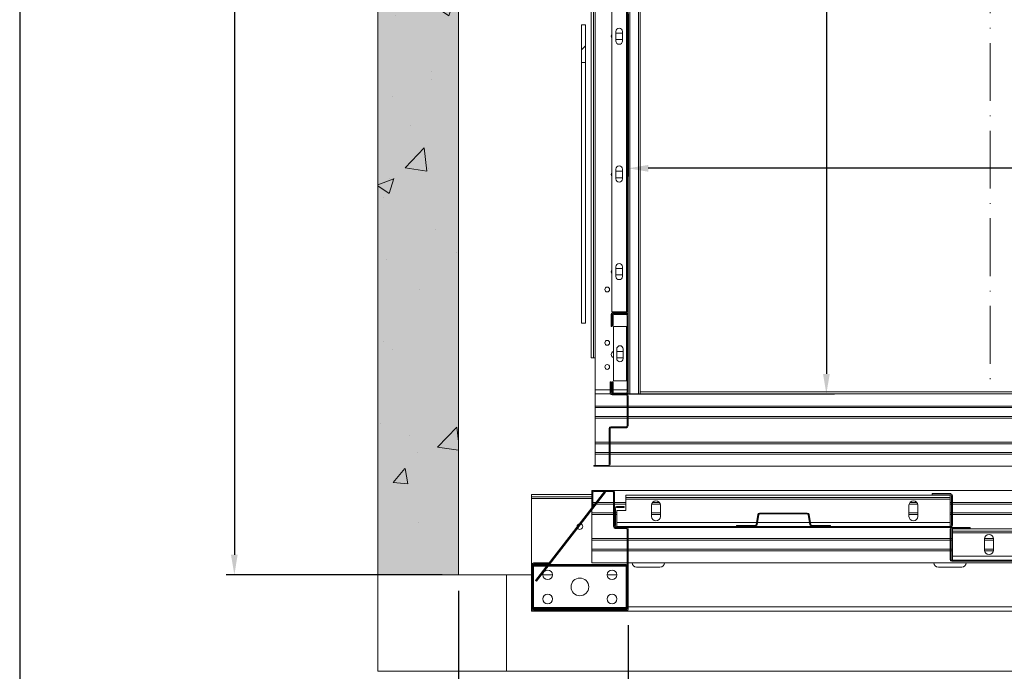
# Model space of a CAD drawing. Extents: x -10325 to 4189, y 176 to 6555.
# Drawn here: x -10010 to -9888, y 818 to 899 of the extents above; entities that cross this region are included whole.
import ezdxf

# ---------------------------------------------------------------- set-up
doc = ezdxf.new("R2010")
doc.units = 0
doc.header["$LTSCALE"] = 10
doc.header["$MEASUREMENT"] = 0
doc.linetypes.add('ACAD_ISO10W100', pattern=[18, 12, -3, 0, -3])
doc.layers.get('0').update_dxf_attribs({"linetype": 'CONTINUOUS'})
doc.layers.get('DEFPOINTS').update_dxf_attribs({"linetype": 'CONTINUOUS'})
for name, color, linetype, lineweight in [('A_ALVENARIA', 8, 'CONTINUOUS', 18), ('A_ESTRUTUTAL', 7, 'CONTINUOUS', 20), ('A_ESTRUTUTAL @ 1', 7, 'CONTINUOUS', 20), ('G_PORTAS E JANELAS', 118, 'CONTINUOUS', 15)]:
    doc.layers.add(name, color=color, linetype=linetype, lineweight=lineweight)
doc.layers.add('CONTINUA2', color=2, linetype='CONTINUOUS')
doc.layers.add('CONTINUA6', color=6, linetype='CONTINUOUS')
doc.styles.get("Standard").update_dxf_attribs({"font": 'ACENT.SHX'})
doc.dimstyles.new('Standard$0', dxfattribs={"dimtxt": 2.5, "dimasz": 2.5, "dimexe": 1, "dimexo": 2, "dimgap": 1, "dimtad": 1, "dimdec": 8, "dimlfac": 10, "dimdsep": 46, "dimtxsty": 'Standard', "dimcen": 0.1, "dimclrd": 1, "dimclre": 1, "dimclrt": 2, "dimaunit": 1, "dimadec": 3, "dimazin": 0, "dimtfac": 0.6, "dimtdec": 8, "dimtmove": 2, "dimatfit": 3, "dimfxl": 0, "dimtolj": 1, "dimarcsym": 0})
pattern_1 = [(45, (-10041.596, 652.652), (-10.1028, 10.1028), []), (45, (-10034.86, 652.652), (-10.1028, 10.1028), [])]
pattern_2 = [(45, (-10041.596, 657.652), (-10.1028, 10.1028), []), (45, (-10034.86, 657.652), (-10.1028, 10.1028), [])]
pattern_3 = [(45, (-10041.596, 657.652), (-20.2056, 20.2056), []), (45, (-10034.86, 657.652), (-20.2056, 20.2056), []), (45, (-10028.125, 657.652), (-20.2056, 20.2056), []), (45, (-10021.39, 657.652), (-20.2056, 20.2056), [])]

# ---------------------------------------------------------------- blocks, each defined once
blk = doc.blocks.new('*D1139')
at = {"layer": 'CONTINUA2', "color": 1, "lineweight": -2}
for p, q in [((-9934.67, 899.67), (-9934.67, 879.46)), ((-9844.67, 899.67), (-9844.67, 879.46)), ((-9847.17, 880.46), (-9932.17, 880.46))]:
    blk.add_line(p, q, dxfattribs=at)
at = {"layer": 'CONTINUA2', "color": 1}
for points in [[(-9932.17, 880.88), (-9932.17, 880.04), (-9934.67, 880.46)], [(-9847.17, 880.88), (-9847.17, 880.04), (-9844.67, 880.46)]]:
    blk.add_solid(points, dxfattribs=at)
at = {"layer": 'DEFPOINTS', "color": 0}
for p in [(-9934.67, 901.67), (-9844.67, 901.67), (-9934.67, 880.46)]:
    blk.add_point(p, dxfattribs=at)
at = {"layer": 'CONTINUA2', "color": 7, "insert": (-9877.67, 887.59), "char_height": 4, "attachment_point": 2}
blk.add_mtext('\\A1;{\\fArial|b0|i0|c0|p34;\\H1.5x;90}', dxfattribs=at)
blk = doc.blocks.new('*D1140')
at = {"layer": 'CONTINUA2', "color": 1, "lineweight": -2}
for p, q in [((-9936.77, 972.39), (-9909.04, 972.39)), ((-9910.04, 969.89), (-9910.04, 854.89)), ((-9936.77, 852.39), (-9909.04, 852.39))]:
    blk.add_line(p, q, dxfattribs=at)
at = {"layer": 'CONTINUA2', "color": 1}
for points in [[(-9910.45, 969.89), (-9909.62, 969.89), (-9910.04, 972.39)], [(-9910.45, 854.89), (-9909.62, 854.89), (-9910.04, 852.39)]]:
    blk.add_solid(points, dxfattribs=at)
at = {"layer": 'DEFPOINTS', "color": 0}
for p in [(-9938.77, 972.39), (-9938.77, 852.39), (-9910.04, 852.39)]:
    blk.add_point(p, dxfattribs=at)
at = {"layer": 'CONTINUA2', "color": 7, "insert": (-9917.17, 924.39), "char_height": 4, "attachment_point": 2, "rotation": 90}
blk.add_mtext('\\A1;{\\fArial|b0|i0|c0|p34;\\H1.5x;120}', dxfattribs=at)
blk = doc.blocks.new('*D1141')
at = {"layer": 'CONTINUA2', "color": 1, "lineweight": -2}
for p, q in [((-9957.77, 994.89), (-9984.61, 994.89)), ((-9983.61, 992.39), (-9983.61, 832.39)), ((-9957.77, 829.89), (-9984.61, 829.89))]:
    blk.add_line(p, q, dxfattribs=at)
at = {"layer": 'CONTINUA2', "color": 1}
for points in [[(-9984.03, 992.39), (-9983.2, 992.39), (-9983.61, 994.89)], [(-9984.03, 832.39), (-9983.2, 832.39), (-9983.61, 829.89)]]:
    blk.add_solid(points, dxfattribs=at)
at = {"layer": 'DEFPOINTS', "color": 0}
for p in [(-9955.77, 994.89), (-9983.61, 829.89), (-9955.77, 829.89)]:
    blk.add_point(p, dxfattribs=at)
at = {"layer": 'CONTINUA2', "color": 7, "insert": (-9993.8, 912.39), "char_height": 4, "attachment_point": 2, "rotation": 90}
blk.add_mtext('\\A1;{\\fArial|b0|i0|c0|p34;\\H2.25x;165}', dxfattribs=at)
blk = doc.blocks.new('*D1144')
at = {"layer": 'CONTINUA2', "color": 1, "lineweight": -2}
for p, q in [((-9955.77, 827.89), (-9955.77, 792.74)), ((-9949.77, 815.89), (-9949.77, 792.74)), ((-9958.27, 793.74), (-9960.77, 793.74)), ((-9955.77, 793.74), (-9949.77, 793.74)), ((-9947.27, 793.74), (-9944.77, 793.74))]:
    blk.add_line(p, q, dxfattribs=at)
at = {"layer": 'CONTINUA2', "color": 1}
for points in [[(-9958.27, 794.15), (-9958.27, 793.32), (-9955.77, 793.74)], [(-9947.27, 794.15), (-9947.27, 793.32), (-9949.77, 793.74)]]:
    blk.add_solid(points, dxfattribs=at)
at = {"layer": 'DEFPOINTS', "color": 0}
for p in [(-9955.77, 829.89), (-9949.77, 817.89), (-9949.77, 793.74)]:
    blk.add_point(p, dxfattribs=at)
at = {"layer": 'CONTINUA2', "color": 7, "insert": (-9952.77, 797.8), "char_height": 4, "attachment_point": 5}
blk.add_mtext('\\A1;{\\fArial|b0|i0|c0|p34;\\H1.5x;6}', dxfattribs=at)
blk = doc.blocks.new('*D1146')
at = {"layer": 'CONTINUA2', "color": 1, "lineweight": -2}
for p, q in [((-9934.67, 823.61), (-9934.67, 807.84)), ((-9854.67, 823.61), (-9854.67, 807.84)), ((-9932.17, 808.84), (-9857.17, 808.84))]:
    blk.add_line(p, q, dxfattribs=at)
at = {"layer": 'CONTINUA2', "color": 1}
for points in [[(-9932.17, 809.26), (-9932.17, 808.42), (-9934.67, 808.84)], [(-9857.17, 809.26), (-9857.17, 808.42), (-9854.67, 808.84)]]:
    blk.add_solid(points, dxfattribs=at)
at = {"layer": 'DEFPOINTS', "color": 0}
for p in [(-9934.67, 825.61), (-9854.67, 825.61), (-9854.67, 808.84)]:
    blk.add_point(p, dxfattribs=at)
at = {"layer": 'CONTINUA2', "color": 7, "insert": (-9894.67, 812.9), "char_height": 4, "attachment_point": 5}
blk.add_mtext('\\A1;{\\fArial|b0|i0|c0|p34;\\H1.5x;80}', dxfattribs=at)
blk = doc.blocks.new('EL.H5C.LO.DIR')
at = {"linetype": 'Continuous', "lineweight": 0}
h = blk.add_hatch(dxfattribs=at)
h.set_pattern_fill('ANSI32', scale=1.5, style=0)
h.set_pattern_definition(pattern_1)
edge = h.paths.add_edge_path(flags=0)
edge.add_line((-9936.79, 903.49), (-9936.79, 901.99))
edge.add_arc((-9936.57, 901.99), 0.22, 180, 270)
edge.add_line((-9936.57, 901.77), (-9934.89, 901.77))
edge.add_arc((-9934.89, 901.67), 0.1, 0, 90, ccw=False)
edge.add_line((-9934.79, 901.67), (-9934.79, 857.61))
edge.add_arc((-9934.89, 857.61), 0.1, 270, 360, ccw=False)
edge.add_line((-9934.89, 857.51), (-9936.57, 857.51))
edge.add_arc((-9936.57, 857.29), 0.22, 90, 180)
edge.add_line((-9936.79, 857.29), (-9936.79, 855.79))
edge.add_line((-9936.79, 855.79), (-9936.67, 855.79))
edge.add_line((-9936.67, 855.79), (-9936.67, 857.29))
edge.add_arc((-9936.57, 857.29), 0.1, 90, 180, ccw=False)
edge.add_line((-9936.57, 857.39), (-9934.89, 857.39))
edge.add_arc((-9934.89, 857.61), 0.22, 270, 360)
edge.add_line((-9934.67, 857.61), (-9934.67, 901.67))
edge.add_arc((-9934.89, 901.67), 0.22, 0, 90)
edge.add_line((-9934.89, 901.89), (-9936.57, 901.89))
edge.add_arc((-9936.57, 901.99), 0.1, 180, 270, ccw=False)
edge.add_line((-9936.67, 901.99), (-9936.67, 903.49))
edge.add_line((-9936.67, 903.49), (-9936.79, 903.49))
h = blk.add_hatch(dxfattribs=at)
h.set_pattern_fill('ANSI32', scale=1.5, style=0)
h.set_pattern_definition(pattern_1)
h.paths.add_polyline_path([(-9940.47, 898.31), (-9940.47, 893.62), (-9939.99, 893.62), (-9939.99, 898.31)], flags=0)
h = blk.add_hatch(dxfattribs=at)
h.set_pattern_fill('ANSI32', scale=1.5, style=0)
h.set_pattern_definition(pattern_2)
edge = h.paths.add_edge_path(flags=0)
edge.add_arc((-9936.45, 852.61), 0.22, 180, 270)
edge.add_line((-9936.45, 852.39), (-9934.89, 852.39))
edge.add_arc((-9934.89, 852.61), 0.22, 270, 360)
edge.add_line((-9934.67, 852.61), (-9934.67, 862.17))
edge.add_arc((-9934.89, 862.17), 0.22, 0, 90)
edge.add_line((-9934.89, 862.39), (-9936.45, 862.39))
edge.add_arc((-9936.45, 862.17), 0.22, 90, 180)
edge.add_line((-9936.67, 862.17), (-9936.67, 860.89))
edge.add_line((-9936.67, 860.89), (-9936.55, 860.89))
edge.add_line((-9936.55, 860.89), (-9936.55, 862.17))
edge.add_arc((-9936.45, 862.17), 0.1, 90, 180, ccw=False)
edge.add_line((-9936.45, 862.27), (-9934.89, 862.27))
edge.add_arc((-9934.89, 862.17), 0.1, 0, 90, ccw=False)
edge.add_line((-9934.79, 862.17), (-9934.79, 852.61))
edge.add_arc((-9934.89, 852.61), 0.1, 270, 360, ccw=False)
edge.add_line((-9934.89, 852.51), (-9936.45, 852.51))
edge.add_arc((-9936.45, 852.61), 0.1, 180, 270, ccw=False)
edge.add_line((-9936.55, 852.61), (-9936.55, 853.89))
edge.add_line((-9936.55, 853.89), (-9936.67, 853.89))
edge.add_line((-9936.67, 853.89), (-9936.67, 852.61))
h = blk.add_hatch(dxfattribs=at)
h.set_pattern_fill('ANSI32', scale=1.5, style=0)
h.set_pattern_definition(pattern_2)
edge = h.paths.add_edge_path(flags=0)
edge.add_line((-9946.44, 831.26), (-9944.57, 831.26))
edge.add_line((-9944.57, 831.26), (-9944.57, 831.39))
edge.add_line((-9944.57, 831.39), (-9946.44, 831.39))
edge.add_arc((-9946.44, 831.16), 0.225, 90, 180)
edge.add_line((-9946.67, 831.16), (-9946.67, 825.61))
edge.add_arc((-9946.44, 825.61), 0.225, 180, 270)
edge.add_line((-9946.44, 825.39), (-9934.89, 825.39))
edge.add_arc((-9934.89, 825.61), 0.225, 270, 360)
edge.add_line((-9934.67, 825.61), (-9934.67, 835.56))
edge.add_arc((-9934.89, 835.56), 0.225, 0, 90)
edge.add_line((-9934.89, 835.79), (-9936.27, 835.79))
edge.add_arc((-9936.27, 835.89), 0.1, 180, 270, ccw=False)
edge.add_line((-9936.37, 835.89), (-9936.37, 840.16))
edge.add_arc((-9936.59, 840.16), 0.225, 0, 90)
edge.add_line((-9936.59, 840.39), (-9938.94, 840.39))
edge.add_arc((-9938.94, 840.16), 0.225, 90, 180)
edge.add_line((-9939.17, 840.16), (-9939.17, 838.39))
edge.add_line((-9939.17, 838.39), (-9939.04, 838.39))
edge.add_line((-9939.04, 838.39), (-9939.04, 840.16))
edge.add_arc((-9938.94, 840.16), 0.1, 90, 180, ccw=False)
edge.add_line((-9938.94, 840.26), (-9936.59, 840.26))
edge.add_arc((-9936.59, 840.16), 0.1, 0, 90, ccw=False)
edge.add_line((-9936.49, 840.16), (-9936.49, 835.89))
edge.add_arc((-9936.27, 835.89), 0.225, 180, 270)
edge.add_line((-9936.27, 835.66), (-9934.89, 835.66))
edge.add_arc((-9934.89, 835.56), 0.1, 0, 90, ccw=False)
edge.add_line((-9934.79, 835.56), (-9934.79, 825.61))
edge.add_arc((-9934.89, 825.61), 0.1, 270, 360, ccw=False)
edge.add_line((-9934.89, 825.51), (-9946.44, 825.51))
edge.add_arc((-9946.44, 825.61), 0.1, 180, 270, ccw=False)
edge.add_line((-9946.54, 825.61), (-9946.54, 831.16))
edge.add_arc((-9946.44, 831.16), 0.1, 90, 180, ccw=False)
h = blk.add_hatch(dxfattribs=at)
h.set_pattern_fill('ANSI34', scale=1.5, style=0)
h.set_pattern_definition(pattern_3)
edge = h.paths.add_edge_path(flags=0)
edge.add_line((-9935.17, 838.39), (-9936.14, 838.39))
edge.add_arc((-9936.14, 838.16), 0.225, 90, 180)
edge.add_line((-9936.37, 838.16), (-9936.37, 836.01))
edge.add_arc((-9936.14, 836.01), 0.225, 180, 270)
edge.add_line((-9936.14, 835.79), (-9894.59, 835.79))
edge.add_arc((-9894.59, 836.01), 0.225, 270, 360)
edge.add_line((-9894.37, 836.01), (-9894.37, 839.76))
edge.add_arc((-9894.59, 839.76), 0.225, 0, 90)
edge.add_line((-9894.59, 839.99), (-9896.87, 839.99))
edge.add_line((-9896.87, 839.99), (-9896.87, 839.86))
edge.add_line((-9896.87, 839.86), (-9894.59, 839.86))
edge.add_arc((-9894.59, 839.76), 0.1, 0, 90, ccw=False)
edge.add_line((-9894.49, 839.76), (-9894.49, 836.01))
edge.add_arc((-9894.59, 836.01), 0.1, 270, 360, ccw=False)
edge.add_line((-9894.59, 835.91), (-9936.14, 835.91))
edge.add_arc((-9936.14, 836.01), 0.1, 180, 270, ccw=False)
edge.add_line((-9936.24, 836.01), (-9936.24, 838.16))
edge.add_arc((-9936.14, 838.16), 0.1, 90, 180, ccw=False)
edge.add_line((-9936.14, 838.26), (-9935.17, 838.26))
edge.add_line((-9935.17, 838.26), (-9935.17, 838.39))
h = blk.add_hatch(dxfattribs=at)
h.set_pattern_fill('ANSI32', scale=1.5, style=0)
h.set_pattern_definition(pattern_2)
edge = h.paths.add_edge_path(flags=0)
edge.add_line((-9909.52, 836.03), (-9911.88, 836.03))
edge.add_arc((-9911.88, 836.13), 0.1, 189.1623, 270, ccw=False)
edge.add_line((-9911.98, 836.12), (-9912.19, 837.4))
edge.add_arc((-9912.41, 837.36), 0.22, 9.1623, 90)
edge.add_line((-9912.41, 837.58), (-9918.33, 837.58))
edge.add_arc((-9918.33, 837.36), 0.22, 90, 170.8377)
edge.add_line((-9918.55, 837.4), (-9918.75, 836.12))
edge.add_arc((-9918.85, 836.13), 0.1, 270, 350.8377, ccw=False)
edge.add_line((-9918.85, 836.03), (-9921.22, 836.03))
edge.add_line((-9921.22, 836.03), (-9921.22, 835.91))
edge.add_line((-9921.22, 835.91), (-9918.85, 835.91))
edge.add_arc((-9918.85, 836.13), 0.22, 270, 350.8377)
edge.add_line((-9918.64, 836.1), (-9918.43, 837.38))
edge.add_arc((-9918.33, 837.36), 0.1, 90, 170.8377, ccw=False)
edge.add_line((-9918.33, 837.46), (-9912.41, 837.46))
edge.add_arc((-9912.41, 837.36), 0.1, 9.1623, 90, ccw=False)
edge.add_line((-9912.31, 837.38), (-9912.1, 836.1))
edge.add_arc((-9911.88, 836.13), 0.22, 189.1623, 270)
edge.add_line((-9911.88, 835.91), (-9909.52, 835.91))
edge.add_line((-9909.52, 835.91), (-9909.52, 836.03))
h = blk.add_hatch(dxfattribs=at)
h.set_pattern_fill('ANSI34', scale=1.5, style=0)
h.set_pattern_definition(pattern_3)
edge = h.paths.add_edge_path(flags=0)
edge.add_line((-9852.89, 834.19), (-9853.87, 834.19))
edge.add_line((-9853.87, 834.19), (-9853.87, 834.06))
edge.add_line((-9853.87, 834.06), (-9852.89, 834.06))
edge.add_arc((-9852.89, 833.96), 0.1, 0, 90, ccw=False)
edge.add_line((-9852.79, 833.96), (-9852.79, 831.81))
edge.add_arc((-9852.89, 831.81), 0.1, 270, 360, ccw=False)
edge.add_line((-9852.89, 831.71), (-9894.44, 831.71))
edge.add_arc((-9894.44, 831.81), 0.1, 180, 270, ccw=False)
edge.add_line((-9894.54, 831.81), (-9894.54, 835.56))
edge.add_arc((-9894.44, 835.56), 0.1, 90, 180, ccw=False)
edge.add_line((-9894.44, 835.66), (-9892.17, 835.66))
edge.add_line((-9892.17, 835.66), (-9892.17, 835.79))
edge.add_line((-9892.17, 835.79), (-9894.44, 835.79))
edge.add_arc((-9894.44, 835.56), 0.225, 90, 180)
edge.add_line((-9894.67, 835.56), (-9894.67, 831.81))
edge.add_arc((-9894.44, 831.81), 0.225, 180, 270)
edge.add_line((-9894.44, 831.59), (-9852.89, 831.59))
edge.add_arc((-9852.89, 831.81), 0.225, 270, 360)
edge.add_line((-9852.67, 831.81), (-9852.67, 833.96))
edge.add_arc((-9852.89, 833.96), 0.225, 0, 90)
at = {"layer": 'A_ESTRUTUTAL'}
h = blk.add_hatch(color=254, dxfattribs=at)
h.dxf.hatch_style = 1
h.paths.add_polyline_path([(-9955.77, 994.89), (-9965.77, 994.89), (-9965.77, 829.89), (-9955.77, 829.89)])
at = {"layer": 'A_ESTRUTUTAL @ 1'}
h = blk.add_hatch(dxfattribs=at)
h.set_pattern_fill('AR-CONC', color=250, scale=0.12)
h.set_pattern_definition([(50, (-1781.147, -258), (21.86216, -1.91269), [2.286, -25.146]), (355, (-1781.147, -258), (-4.22921, 22.92682), [1.8288, -20.11687]), (100.45144, (-1779.325, -258.159), (17.63295, 21.01413), [1.9428, -21.37083]), (46.1842, (-1781.147, -251.903), (32.529485, -5.04508), [3.429, -37.719]), (96.63556, (-1778.436, -252.324), (28.4885, 29.69113), [2.9142, -32.05627]), (351.18415, (-1781.147, -251.903), (28.4885, 29.69113), [2.7432, -30.17517]), (21, (-1778.099, -253.427), (18.193727, -12.271824), [2.286, -25.146]), (326, (-1778.099, -253.427), (7.416243, 22.102556), [1.8288, -20.1168]), (71.45144, (-1776.583, -254.45), (25.60997, 9.83073), [1.9428, -21.37079]), (37.5, (-1781.147, -257.999), (0.3706324, 10.146605), [0, -19.87296, 0, -20.4216, 0, -20.193]), (7.5, (-1781.147, -257.999), (8.01836, 12.021669), [0, -11.64336, 0, -19.41576, 0, -7.6962]), (327.5, (-1787.944, -257.999), (16.2708714, -0.687449), [0, -7.62, 0, -23.7744, 0, -31.5468]), (317.5, (-1790.992, -257.999), (17.775502, 3.05118), [0, -9.906, 0, -15.78864, 0, -22.4028])])
h.paths.add_polyline_path([(-9965.77, 829.89), (-9955.77, 829.89), (-9955.77, 994.89), (-9965.77, 994.89)])
at = {"color": 1, "linetype": 'ACAD_ISO10W100', "lineweight": 0, "ltscale": 0.06}
blk.add_line((-9889.67, 972.34), (-9889.67, 852.45), dxfattribs=at)
at = {"color": 7, "linetype": 'Continuous', "lineweight": 15}
for p, q in [((-9939.27, 856.89), (-9939.27, 967.89)), ((-9938.97, 856.89), (-9938.97, 967.89)), ((-9938.77, 967.89), (-9938.77, 856.89)), ((-9933.17, 852.39), (-9933.17, 901.89)), ((-9936.69, 901.67), (-9936.69, 862.61)), ((-9934.89, 901.67), (-9934.89, 862.61)), ((-9934.79, 901.67), (-9934.79, 862.61)), ((-9934.67, 901.67), (-9934.67, 862.61)), ((-9940.47, 898.31), (-9939.99, 898.31)), ((-9940.47, 893.62), (-9940.47, 898.31)), ((-9939.99, 893.62), (-9939.99, 898.31)), ((-9936.19, 897.49), (-9936.19, 896.29)), ((-9935.39, 897.29), (-9936.19, 897.29)), ((-9935.39, 896.29), (-9935.39, 897.49)), ((-9936.19, 896.49), (-9935.39, 896.49)), ((-9939.99, 893.62), (-9940.47, 893.62)), ((-9940.47, 861.21), (-9940.47, 893.62)), ((-9939.99, 861.21), (-9939.99, 893.62)), ((-9936.19, 880.35), (-9936.19, 879.15)), ((-9935.39, 880.09), (-9936.19, 880.09)), ((-9935.39, 879.15), (-9935.39, 880.35)), ((-9936.19, 879.29), (-9935.39, 879.29)), ((-9936.19, 868.21), (-9936.19, 867.01)), ((-9935.39, 867.99), (-9936.19, 867.99)), ((-9935.39, 867.01), (-9935.39, 868.21)), ((-9936.19, 867.19), (-9935.39, 867.19)), ((-9936.79, 862.29), (-9936.79, 860.79)), ((-9936.69, 862.61), (-9934.89, 862.61)), ((-9936.67, 862.29), (-9936.67, 860.79)), ((-9936.67, 862.17), (-9936.67, 860.89)), ((-9934.89, 862.51), (-9936.57, 862.51)), ((-9934.89, 862.39), (-9936.57, 862.39)), ((-9936.55, 862.17), (-9936.55, 860.89)), ((-9934.89, 862.39), (-9936.45, 862.39)), ((-9934.89, 862.27), (-9936.45, 862.27)), ((-9934.89, 862.61), (-9934.79, 862.61)), ((-9934.79, 852.61), (-9934.79, 862.17)), ((-9934.67, 862.17), (-9934.67, 862.61)), ((-9934.67, 852.61), (-9934.67, 862.17)), ((-9940.47, 861.21), (-9939.99, 861.21)), ((-9936.79, 860.79), (-9936.67, 860.79)), ((-9936.67, 860.89), (-9936.55, 860.89)), ((-9936.49, 860.77), (-9936.49, 854.01)), ((-9936.49, 860.77), (-9934.89, 860.77)), ((-9934.89, 860.77), (-9934.89, 854.01)), ((-9934.89, 860.77), (-9934.79, 860.77)), ((-9936.09, 856.79), (-9936.09, 857.99)), ((-9935.29, 857.99), (-9935.29, 856.79)), ((-9939.27, 856.89), (-9938.97, 856.89)), ((-9938.97, 856.89), (-9938.77, 856.89)), ((-9938.77, 856.89), (-9938.77, 852.89)), ((-9935.29, 857.69), (-9936.09, 857.69)), ((-9936.09, 856.89), (-9935.29, 856.89)), ((-9938.77, 852.89), (-9938.77, 852.39)), ((-9936.89, 852.49), (-9936.89, 853.89)), ((-9936.77, 853.89), (-9936.89, 853.89)), ((-9936.77, 852.49), (-9936.77, 853.89)), ((-9936.67, 853.89), (-9936.67, 852.61)), ((-9936.55, 853.89), (-9936.67, 853.89)), ((-9936.55, 853.89), (-9936.55, 852.61)), ((-9934.89, 854.01), (-9936.49, 854.01)), ((-9934.79, 854.01), (-9934.89, 854.01)), ((-9938.77, 850.89), (-9938.77, 852.39)), ((-9936.86, 852.39), (-9938.77, 852.39)), ((-9934.89, 852.39), (-9936.67, 852.39)), ((-9934.89, 852.27), (-9936.67, 852.27)), ((-9936.45, 852.51), (-9934.89, 852.51)), ((-9936.45, 852.39), (-9934.89, 852.39)), ((-9934.67, 852.39), (-9934.89, 852.39)), ((-9934.79, 848.41), (-9934.79, 852.17)), ((-9934.67, 852.39), (-9934.67, 852.61)), ((-9934.67, 852.39), (-9934.45, 852.39)), ((-9934.67, 848.41), (-9934.67, 852.17)), ((-9934.45, 852.39), (-9933.39, 852.39)), ((-9933.39, 852.39), (-9933.17, 852.39)), ((-9933.17, 852.64), (-9854.59, 852.64)), ((-9852.86, 852.39), (-9933.17, 852.39)), ((-9934.79, 850.89), (-9938.77, 850.89)), ((-9938.77, 850.69), (-9938.77, 850.89)), ((-9934.79, 850.69), (-9938.77, 850.69)), ((-9938.77, 849.59), (-9938.77, 850.69)), ((-9814.77, 850.89), (-9934.67, 850.89)), ((-9814.77, 850.69), (-9934.67, 850.69)), ((-9934.79, 849.59), (-9938.77, 849.59)), ((-9938.77, 849.39), (-9938.77, 849.59)), ((-9934.79, 849.39), (-9938.77, 849.39)), ((-9938.77, 846.39), (-9938.77, 849.39)), ((-9814.77, 849.59), (-9934.67, 849.59)), ((-9814.77, 849.39), (-9934.67, 849.39)), ((-9937.04, 843.61), (-9937.04, 848.09)), ((-9936.92, 843.61), (-9936.92, 848.09)), ((-9936.82, 848.31), (-9934.89, 848.31)), ((-9936.82, 848.19), (-9934.89, 848.19)), ((-9937.04, 846.39), (-9938.77, 846.39)), ((-9938.77, 846.19), (-9938.77, 846.39)), ((-9937.04, 846.19), (-9938.77, 846.19)), ((-9938.77, 845.09), (-9938.77, 846.19)), ((-9814.77, 846.39), (-9936.92, 846.39)), ((-9814.77, 846.19), (-9936.92, 846.19)), ((-9937.04, 845.09), (-9938.77, 845.09)), ((-9938.77, 844.89), (-9938.77, 845.09)), ((-9937.04, 844.89), (-9938.77, 844.89)), ((-9938.77, 843.51), (-9938.77, 844.89)), ((-9814.77, 845.09), (-9936.92, 845.09)), ((-9814.77, 844.89), (-9936.92, 844.89)), ((-9938.92, 843.51), (-9938.92, 843.39)), ((-9938.92, 843.51), (-9937.14, 843.51)), ((-9938.92, 843.39), (-9937.14, 843.39)), ((-9814.77, 843.39), (-9937.14, 843.39)), ((-9946.67, 839.59), (-9946.67, 839.89)), ((-9939.17, 839.89), (-9946.67, 839.89)), ((-9939.17, 839.59), (-9946.67, 839.59)), ((-9946.67, 839.59), (-9946.67, 839.39)), ((-9937.59, 840.26), (-9946.17, 829.2)), ((-9937.49, 840.19), (-9946.07, 829.12)), ((-9939.17, 840.39), (-9939.17, 840.16)), ((-9939.17, 840.39), (-9938.94, 840.39)), ((-9939.17, 840.16), (-9939.17, 838.39)), ((-9939.04, 840.16), (-9939.04, 838.39)), ((-9936.59, 840.39), (-9938.94, 840.39)), ((-9936.59, 840.26), (-9938.94, 840.26)), ((-9937.59, 840.26), (-9937.49, 840.19)), ((-9936.59, 840.39), (-9815.17, 840.39)), ((-9936.49, 835.89), (-9936.49, 840.16)), ((-9936.37, 835.89), (-9936.37, 840.16)), ((-9894.67, 839.81), (-9934.97, 839.81)), ((-9934.97, 839.51), (-9934.97, 839.81)), ((-9894.67, 839.51), (-9934.97, 839.51)), ((-9934.97, 839.51), (-9934.97, 839.31)), ((-9896.87, 839.99), (-9896.87, 839.86)), ((-9896.87, 839.99), (-9894.59, 839.99)), ((-9896.87, 839.86), (-9894.59, 839.86)), ((-9894.67, 839.51), (-9894.67, 839.81)), ((-9894.67, 839.31), (-9894.67, 839.51)), ((-9894.49, 839.76), (-9894.49, 836.01)), ((-9894.37, 839.76), (-9894.37, 836.01)), ((-9946.67, 839.39), (-9946.67, 831.16)), ((-9939.17, 838.39), (-9939.04, 838.39)), ((-9939.17, 838.39), (-9939.17, 838.23)), ((-9939.04, 838.89), (-9938.66, 838.89)), ((-9939.04, 838.69), (-9938.81, 838.69)), ((-9938.65, 838.69), (-9936.49, 838.69)), ((-9938.5, 838.89), (-9936.49, 838.89)), ((-9936.37, 838.89), (-9934.97, 838.89)), ((-9936.37, 838.69), (-9934.97, 838.69)), ((-9936.14, 838.39), (-9935.17, 838.39)), ((-9936.14, 838.26), (-9935.17, 838.26)), ((-9935.17, 838.26), (-9935.17, 838.39)), ((-9894.67, 839.31), (-9934.97, 839.31)), ((-9934.97, 837.91), (-9934.97, 839.31)), ((-9931.77, 838.56), (-9931.77, 837.16)), ((-9931.75, 838.69), (-9930.68, 838.69)), ((-9931.66, 838.89), (-9930.77, 838.89)), ((-9930.67, 837.16), (-9930.67, 838.56)), ((-9899.77, 838.56), (-9899.77, 837.16)), ((-9899.75, 838.69), (-9898.68, 838.69)), ((-9899.66, 838.89), (-9898.77, 838.89)), ((-9898.67, 837.16), (-9898.67, 838.56)), ((-9894.67, 836.41), (-9894.67, 839.31)), ((-9894.67, 838.89), (-9894.49, 838.89)), ((-9894.67, 838.69), (-9894.49, 838.69)), ((-9894.37, 838.89), (-9815.17, 838.89)), ((-9894.37, 838.69), (-9815.17, 838.69)), ((-9939.17, 838.02), (-9939.17, 837.59)), ((-9939.17, 837.59), (-9936.49, 837.59)), ((-9939.17, 837.59), (-9939.17, 837.39)), ((-9939.17, 837.39), (-9939.17, 834.39)), ((-9939.17, 837.39), (-9936.49, 837.39)), ((-9936.37, 836.01), (-9936.37, 838.16)), ((-9936.24, 836.01), (-9936.24, 838.16)), ((-9936.24, 837.59), (-9936.07, 837.59)), ((-9936.24, 837.39), (-9936.07, 837.39)), ((-9936.07, 836.41), (-9936.07, 837.91)), ((-9936.07, 837.91), (-9934.97, 837.91)), ((-9931.77, 837.59), (-9930.67, 837.59)), ((-9931.77, 837.39), (-9930.67, 837.39)), ((-9918.75, 836.12), (-9918.55, 837.4)), ((-9918.64, 836.1), (-9918.43, 837.38)), ((-9918.33, 837.58), (-9912.41, 837.58)), ((-9918.33, 837.46), (-9912.41, 837.46)), ((-9912.31, 837.38), (-9912.1, 836.1)), ((-9912.19, 837.4), (-9911.98, 836.12)), ((-9899.77, 837.59), (-9898.67, 837.59)), ((-9899.77, 837.39), (-9898.67, 837.39)), ((-9894.67, 837.59), (-9894.49, 837.59)), ((-9894.67, 837.39), (-9894.49, 837.39)), ((-9894.37, 837.59), (-9815.17, 837.59)), ((-9894.37, 837.39), (-9815.17, 837.39)), ((-9941.02, 835.89), (-9941.02, 835.84)), ((-9934.89, 835.79), (-9936.27, 835.79)), ((-9894.59, 835.91), (-9936.14, 835.91)), ((-9894.59, 835.79), (-9936.14, 835.79)), ((-9936.07, 836.41), (-9936.07, 835.91)), ((-9921.22, 836.03), (-9921.22, 835.91)), ((-9921.22, 836.03), (-9918.85, 836.03)), ((-9921.22, 835.91), (-9918.85, 835.91)), ((-9911.88, 836.03), (-9909.52, 836.03)), ((-9911.88, 835.91), (-9909.52, 835.91)), ((-9909.52, 835.91), (-9909.52, 836.03)), ((-9894.67, 835.91), (-9894.67, 836.41)), ((-9894.44, 835.79), (-9892.17, 835.79)), ((-9892.17, 835.66), (-9892.17, 835.79)), ((-9934.89, 835.66), (-9936.27, 835.66)), ((-9934.79, 825.61), (-9934.79, 835.56)), ((-9934.67, 825.61), (-9934.67, 835.56)), ((-9894.67, 831.81), (-9894.67, 835.56)), ((-9894.54, 831.81), (-9894.54, 835.56)), ((-9894.44, 835.66), (-9892.17, 835.66)), ((-9894.37, 835.31), (-9894.37, 835.61)), ((-9854.07, 835.61), (-9894.37, 835.61)), ((-9854.07, 835.31), (-9894.37, 835.31)), ((-9894.37, 835.11), (-9894.37, 835.31)), ((-9854.07, 835.11), (-9894.37, 835.11)), ((-9894.37, 832.21), (-9894.37, 835.11)), ((-9939.17, 834.39), (-9934.79, 834.39)), ((-9939.17, 834.39), (-9939.17, 834.19)), ((-9939.17, 834.19), (-9934.79, 834.19)), ((-9939.17, 834.19), (-9939.17, 833.09)), ((-9934.67, 834.39), (-9894.67, 834.39)), ((-9934.67, 834.19), (-9894.67, 834.19)), ((-9894.54, 834.39), (-9894.37, 834.39)), ((-9894.54, 834.19), (-9894.37, 834.19)), ((-9890.37, 834.39), (-9889.27, 834.39)), ((-9890.37, 834.36), (-9890.37, 832.96)), ((-9890.37, 834.19), (-9889.27, 834.19)), ((-9889.27, 832.96), (-9889.27, 834.36)), ((-9939.17, 833.09), (-9934.79, 833.09)), ((-9939.17, 833.09), (-9939.17, 832.89)), ((-9939.17, 832.89), (-9939.17, 831.39)), ((-9939.17, 832.89), (-9934.79, 832.89)), ((-9934.67, 833.09), (-9894.67, 833.09)), ((-9934.67, 832.89), (-9894.67, 832.89)), ((-9894.54, 833.09), (-9894.37, 833.09)), ((-9894.54, 832.89), (-9894.37, 832.89)), ((-9894.37, 831.71), (-9894.37, 832.21)), ((-9890.37, 833.09), (-9889.27, 833.09)), ((-9890.36, 832.89), (-9889.27, 832.89)), ((-9946.67, 831.16), (-9946.67, 825.61)), ((-9946.54, 831.16), (-9946.54, 825.61)), ((-9944.57, 831.39), (-9946.44, 831.39)), ((-9944.57, 831.26), (-9946.44, 831.26)), ((-9946.42, 831.19), (-9946.42, 831.06)), ((-9946.42, 831.19), (-9944.63, 831.19)), ((-9946.42, 831.06), (-9944.72, 831.06)), ((-9946.42, 830.96), (-9946.42, 831.06)), ((-9946.42, 825.81), (-9946.42, 830.96)), ((-9944.57, 831.26), (-9944.57, 831.39)), ((-9944.57, 831.06), (-9934.92, 831.06)), ((-9944.47, 831.19), (-9934.92, 831.19)), ((-9939.17, 831.39), (-9934.79, 831.39)), ((-9934.92, 831.19), (-9934.92, 831.06)), ((-9934.92, 830.96), (-9934.92, 831.06)), ((-9934.92, 825.81), (-9934.92, 830.96)), ((-9934.67, 831.39), (-9854.44, 831.39)), ((-9852.89, 831.71), (-9894.44, 831.71)), ((-9852.89, 831.59), (-9894.44, 831.59)), ((-9945.27, 829.89), (-9944.07, 829.89)), ((-9937.27, 829.89), (-9936.07, 829.89)), ((-9930.72, 830.84), (-9933.62, 830.84)), ((-9893.22, 830.84), (-9896.12, 830.84)), ((-9946.17, 829.2), (-9946.07, 829.12)), ((-9946.67, 825.61), (-9946.67, 825.39)), ((-9946.44, 825.39), (-9946.67, 825.39)), ((-9946.44, 825.51), (-9934.89, 825.51)), ((-9946.44, 825.39), (-9934.89, 825.39)), ((-9946.42, 825.71), (-9946.42, 825.81)), ((-9946.42, 825.81), (-9934.92, 825.81)), ((-9946.42, 825.71), (-9946.42, 825.59)), ((-9946.42, 825.71), (-9934.92, 825.71)), ((-9946.42, 825.59), (-9934.92, 825.59)), ((-9934.92, 825.71), (-9934.92, 825.81)), ((-9934.92, 825.71), (-9934.92, 825.59)), ((-9854.44, 825.39), (-9934.89, 825.39))]:
    blk.add_line(p, q, dxfattribs=at)
at = {"color": 8, "linetype": 'Continuous', "lineweight": 15}
for p, q in [((-9934.45, 852.39), (-9934.45, 900.7)), ((-9933.39, 852.39), (-9933.39, 901.67)), ((-9938.77, 852.89), (-9936.89, 852.89)), ((-9936.77, 852.89), (-9936.67, 852.89)), ((-9936.55, 852.89), (-9934.79, 852.89)), ((-9939.17, 839.39), (-9946.67, 839.39)), ((-9918.71, 836.41), (-9936.07, 836.41)), ((-9912.15, 836.41), (-9918.59, 836.41)), ((-9894.67, 836.41), (-9912.03, 836.41)), ((-9877.01, 832.21), (-9894.37, 832.21)), ((-9946.42, 830.96), (-9944.8, 830.96)), ((-9944.64, 830.96), (-9934.92, 830.96)), ((-9946.42, 825.89), (-9946.54, 825.89)), ((-9934.79, 825.89), (-9934.92, 825.89)), ((-9854.67, 825.89), (-9934.67, 825.89))]:
    blk.add_line(p, q, dxfattribs=at)
at = {"color": 7, "linetype": 'Continuous', "lineweight": 15}
for centre, radius in [((-9937.27, 865.39), 0.3), ((-9937.27, 858.75), 0.3), ((-9937.27, 855.75), 0.3), ((-9944.67, 829.89), 0.6), ((-9936.67, 829.89), 0.6), ((-9940.67, 828.39), 1.1), ((-9944.67, 826.89), 0.6), ((-9936.67, 826.89), 0.6)]:
    blk.add_circle(centre, radius, dxfattribs=at)
for centre, radius, start, end in [((-9936.37, 896.89), 0.4, 143.1301, 216.8699), ((-9935.79, 897.49), 0.4, 0, 180), ((-9935.79, 896.29), 0.4, 180, 0), ((-9936.37, 879.69), 0.4, 143.1301, 216.8699), ((-9935.79, 880.35), 0.4, 0, 180), ((-9935.79, 879.15), 0.4, 180, 0), ((-9936.37, 867.59), 0.4, 143.1301, 216.8699), ((-9935.79, 868.21), 0.4, 0, 180), ((-9935.79, 867.01), 0.4, 180, 0), ((-9936.57, 862.29), 0.22, 90, 180), ((-9936.45, 862.17), 0.22, 90, 180), ((-9936.57, 862.29), 0.1, 90, 180), ((-9936.45, 862.17), 0.1, 90, 180), ((-9934.89, 862.61), 0.22, 270, 0), ((-9934.89, 862.61), 0.1, 270, 0), ((-9934.89, 862.17), 0.22, 0, 90), ((-9934.89, 862.17), 0.1, 0, 90), ((-9935.69, 857.99), 0.4, 0, 180), ((-9936.37, 857.29), 0.4, 107.4576, 252.5424), ((-9935.69, 856.79), 0.4, 180, 0), ((-9936.67, 852.49), 0.22, 180, 270), ((-9936.67, 852.49), 0.1, 180, 270), ((-9936.45, 852.61), 0.22, 180, 270), ((-9936.45, 852.61), 0.1, 180, 270), ((-9934.89, 852.61), 0.1, 270, 0), ((-9934.89, 852.61), 0.22, 270, 0), ((-9934.89, 852.17), 0.22, 0, 90), ((-9934.89, 852.17), 0.1, 0, 90), ((-9936.82, 848.09), 0.22, 90, 180), ((-9936.82, 848.09), 0.1, 90, 180), ((-9934.89, 848.41), 0.1, 270, 0), ((-9934.89, 848.41), 0.22, 270, 0), ((-9937.14, 843.61), 0.22, 270, 0), ((-9937.14, 843.61), 0.1, 270, 0), ((-9938.94, 840.16), 0.225, 90, 180), ((-9938.94, 840.16), 0.1, 90, 180), ((-9936.59, 840.16), 0.225, 0, 90), ((-9936.59, 840.16), 0.1, 0, 90), ((-9894.59, 839.76), 0.225, 0, 90), ((-9894.59, 839.76), 0.1, 0, 90), ((-9936.14, 838.16), 0.225, 90, 180), ((-9936.14, 838.16), 0.1, 90, 180), ((-9931.22, 838.56), 0.55, 0, 180), ((-9899.22, 838.56), 0.55, 0, 180), ((-9931.22, 837.16), 0.55, 180, 0), ((-9918.33, 837.36), 0.22, 90, 170.8377), ((-9918.33, 837.36), 0.1, 90, 170.8377), ((-9912.41, 837.36), 0.22, 9.1623, 90), ((-9912.41, 837.36), 0.1, 9.1623, 90), ((-9899.22, 837.16), 0.55, 180, 0), ((-9940.67, 835.89), 0.35, 97.2854, 180), ((-9940.67, 835.89), 0.35, 211.6656, 72.7516), ((-9936.27, 835.89), 0.225, 180, 270), ((-9936.14, 836.01), 0.225, 180, 270), ((-9936.27, 835.89), 0.1, 180, 270), ((-9936.14, 836.01), 0.1, 180, 270), ((-9934.89, 835.56), 0.225, 0, 90), ((-9918.85, 836.13), 0.1, 270, 350.8377), ((-9918.85, 836.13), 0.22, 270, 350.8377), ((-9911.88, 836.13), 0.22, 189.1623, 270), ((-9911.88, 836.13), 0.1, 189.1623, 270), ((-9894.44, 835.56), 0.225, 90, 180), ((-9894.59, 836.01), 0.1, 270, 0), ((-9894.59, 836.01), 0.225, 270, 0), ((-9934.89, 835.56), 0.1, 0, 90), ((-9894.44, 835.56), 0.1, 90, 180), ((-9889.82, 834.36), 0.55, 0, 180), ((-9889.82, 832.96), 0.55, 180, 0), ((-9946.44, 831.16), 0.225, 90, 180), ((-9946.44, 831.16), 0.1, 90, 180), ((-9933.62, 831.39), 0.55, 180, 270), ((-9930.72, 831.39), 0.55, 270, 0), ((-9896.12, 831.39), 0.55, 180, 270), ((-9894.44, 831.81), 0.225, 180, 270), ((-9894.44, 831.81), 0.1, 180, 270), ((-9893.22, 831.39), 0.55, 270, 0), ((-9946.44, 825.61), 0.225, 180, 270), ((-9946.44, 825.61), 0.1, 180, 270), ((-9934.89, 825.61), 0.1, 270, 0), ((-9934.89, 825.61), 0.225, 270, 0)]:
    blk.add_arc(centre, radius, start, end, dxfattribs=at)
at = {"layer": 'A_ALVENARIA', "linetype": 'Continuous'}
blk.add_lwpolyline([(-9949.77, 817.89), (-9965.77, 817.89), (-9965.77, 829.89), (-9949.77, 829.89), (-9949.77, 817.89)], dxfattribs=at)
at = {"layer": 'A_ESTRUTUTAL', "linetype": 'Continuous'}
blk.add_lwpolyline([(-9955.77, 994.89), (-9965.77, 994.89), (-9965.77, 829.89), (-9955.77, 829.89)], close=True, dxfattribs=at)
at = {"layer": 'G_PORTAS E JANELAS', "color": 108}
blk.add_line((-9949.77, 829.89), (-9946.67, 829.89), dxfattribs=at)
blk.add_lwpolyline([(-9813.77, 817.89), (-9949.77, 817.89)], dxfattribs=at)
at = {"layer": 'CONTINUA2', "color": 1}
dim = blk.add_linear_dim(base=(-9983.61, 829.89), p1=(-9955.77, 994.89), p2=(-9955.77, 829.89), angle=90, text='{\\fArial|b0|i0|c0|p34;\\H2.25x;<>}', dimstyle='Standard$0', override={"dimtxt": 4, "dimdec": 0, "dimlfac": 1, "dimclrt": 7, "dimarcsym": 1}, dxfattribs=at)
dim.commit()
dim.dimension.update_dxf_attribs({"geometry": '*D1141', "text_midpoint": (-9989.21, 912.39)})
dim = blk.add_linear_dim(base=(-9910.04, 852.39), p1=(-9938.77, 972.39), p2=(-9938.77, 852.39), angle=90, text='{\\fArial|b0|i0|c0|p34;\\H1.5x;<>}', dimstyle='Standard$0', override={"dimtxt": 4, "dimdec": 0, "dimlfac": 1, "dimclrt": 7, "dimarcsym": 1}, dxfattribs=at)
dim.commit()
dim.dimension.update_dxf_attribs({"geometry": '*D1140', "text_midpoint": (-9914.1, 924.39), "dimtype": 128})
for base, p1, p2, picture, middle in [((-9934.67, 880.46), (-9844.67, 901.67), (-9934.67, 901.67), '*D1139', (-9877.67, 880.46)), ((-9949.77, 793.74), (-9955.77, 829.89), (-9949.77, 817.89), '*D1144', (-9952.77, 793.74))]:
    dim = blk.add_linear_dim(base=base, p1=p1, p2=p2, text='{\\fArial|b0|i0|c0|p34;\\H1.5x;<>}', dimstyle='Standard$0', override={"dimtxt": 4, "dimdec": 0, "dimlfac": 1, "dimclrt": 7, "dimtmove": 0, "dimarcsym": 1}, dxfattribs=at)
    dim.commit()
    dim.dimension.update_dxf_attribs({"geometry": picture, "text_midpoint": middle, "dimtype": 128})
dim = blk.add_linear_dim(base=(-9854.67, 808.84), p1=(-9934.67, 825.61), p2=(-9854.67, 825.61), text='{\\fArial|b0|i0|c0|p34;\\H1.5x;<>}', dimstyle='Standard$0', override={"dimtxt": 4, "dimdec": 0, "dimlfac": 1, "dimclrt": 7, "dimtmove": 0, "dimarcsym": 1}, dxfattribs=at)
dim.commit()
dim.dimension.update_dxf_attribs({"geometry": '*D1146', "text_midpoint": (-9894.67, 812.9)})

msp = doc.modelspace()

# ---------------------------------------------------------------- linework, layer by layer
at = {"layer": 'CONTINUA6', "color": 0}
msp.add_lwpolyline([(-10010.29, 739.07), (-9475.13, 739.07), (-9475.13, 1093.26), (-10010.29, 1093.26)], close=True, dxfattribs=at)

# ---------------------------------------------------------------- block references
at = {"color": 1}
msp.add_blockref('EL.H5C.LO.DIR', (0, 0), dxfattribs=at)

doc.saveas('drawing.dxf')
